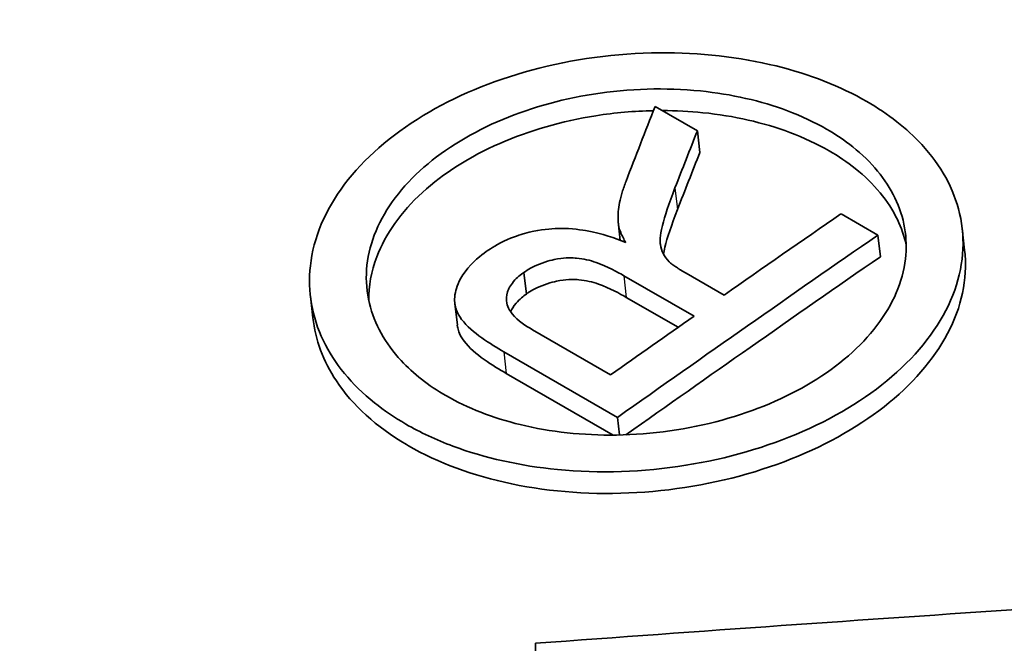
# Model space of a CAD drawing. Units: millimetres. Extents: x 43 to 3768, y 24 to 1850.
# Drawn here: x 235 to 239, y 531 to 533 of the extents above; entities that cross this region are included whole.
import ezdxf

# ---------------------------------------------------------------- set-up
doc = ezdxf.new("R2010")
doc.units = ezdxf.units.MM
doc.header["$LTSCALE"] = 3
doc.layers.add('Visible (ISO)', color=7, linetype='Continuous', lineweight=35)
doc.layers.add('Visible Narrow (ISO)', color=7, linetype='Continuous', lineweight=25)

msp = doc.modelspace()

# ---------------------------------------------------------------- linework, layer by layer
at = {"layer": 'Visible (ISO)'}
for p, q in [((237.2467, 532.9537), (237.4085, 532.8603)), ((237.4085, 532.8603), (237.4179, 532.7775)), ((237.1059, 532.5124), (237.1139, 532.4413)), ((237.9573, 532.5434), (238.0984, 532.462)), ((238.4203, 532.4875), (238.4297, 532.4047)), ((238.0984, 532.462), (238.1078, 532.3792)), ((236.7458, 532.3193), (236.7552, 532.2366)), ((237.3957, 532.152), (237.1277, 532.3067)), ((237.366, 532.3158), (237.5106, 532.2324)), ((235.9299, 532.2286), (235.9393, 532.1458)), ((237.1371, 532.2239), (237.3352, 532.1095)), ((236.4821, 532.2004), (236.4915, 532.1176)), ((236.7786, 532.0999), (237.0769, 531.9277)), ((237.1033, 531.7651), (236.6691, 532.0157)), ((236.6785, 531.933), (237.0864, 531.6975)), ((237.1033, 531.7651), (237.1109, 531.6978)), ((236.79, 530.9015), (236.8019, 530.3341))]:
    msp.add_line(p, q, dxfattribs=at)
for centre, major_axis, ratio, start_param, end_param in [((249.732, 414.6922), (14.6566, 152.3064), 0.239548, 0.705125, 0.708096), ((238.1693, 530.6982), (-6.1225, -15.9888), 0.087112, 4.61017, 4.62391), ((238.1786, 530.6155), (-6.1223, -15.9883), 0.08711, 4.610172, 4.623913), ((245.9108, 445.3848), (56.4663, 97.8026), 0.57735, 0.885163, 0.890786), ((245.8302, 446.2138), (55.9271, 96.8686), 0.57735, 0.892241, 0.896296)]:
    msp.add_ellipse(centre, major_axis=major_axis, ratio=ratio, start_param=start_param, end_param=end_param, dxfattribs=at)
for points, knots in [([(209.1731, 519.7538), (209.5098, 520.7729), (209.9716, 521.8008), (211.1173, 523.9781), (211.8232, 525.1437), (213.7784, 527.9182), (215.2338, 529.2942), (217.9166, 531.7473), (219.2129, 532.8338), (224.4274, 536.9975), (228.4122, 539.7563), (233.7152, 542.9994), (235.0459, 543.7705), (236.3709, 544.4852)], [0, 0, 0, 0, 0.392392, 0.392392, 0.863643, 0.863643, 1.586621, 1.586621, 2.239898, 2.239898, 4.203783, 4.203783, 4.859105, 4.859105, 4.859105, 4.859105]), ([(236.295, 531.7393), (236.35, 531.7075), (236.4101, 531.6794), (236.5961, 531.6099), (236.7314, 531.5796), (237.0345, 531.5502), (237.2013, 531.5558), (237.5222, 531.6072), (237.6735, 531.6511), (237.9502, 531.7725), (238.0723, 531.8493), (238.2704, 532.0275), (238.3431, 532.1276), (238.4254, 532.336), (238.4343, 532.4423), (238.3885, 532.6388), (238.3394, 532.728), (238.2088, 532.8694), (238.1382, 532.9247), (238.0557, 532.9723), (237.955, 533.0304), (237.838, 533.0764), (237.5696, 533.1428), (237.4184, 533.16), (237.0982, 533.1573), (236.9319, 533.1348), (236.6227, 533.0511), (236.482, 532.9921), (236.2364, 532.8431), (236.1346, 532.7539), (235.9862, 532.557), (235.9417, 532.451), (235.919, 532.2462), (235.9358, 532.1492), (236.0215, 531.9711), (236.0875, 531.8909), (236.2112, 531.7918), (236.2516, 531.7644), (236.295, 531.7393)], [0.4601928, 0.4601928, 0.4601928, 0.4601928, 0.4874995, 0.4874995, 0.5391169, 0.5391169, 0.5971739, 0.5971739, 0.6530938, 0.6530938, 0.7100411, 0.7100411, 0.7682441, 0.7682441, 0.8262717, 0.8262717, 0.8795418, 0.8795418, 0.9203802, 0.9203802, 0.9203802, 0.9702117, 0.9702117, 1.0245824, 1.0245824, 1.0828291, 1.0828291, 1.1391284, 1.1391284, 1.1965686, 1.1965686, 1.2545879, 1.2545879, 1.3079144, 1.3079144, 1.358975, 1.358975, 1.380573, 1.380573, 1.380573, 1.380573]), ([(237.9024, 532.8668), (237.8565, 532.8933), (237.8063, 532.9168), (237.6514, 532.9749), (237.5389, 533.0005), (237.2865, 533.0262), (237.1474, 533.0222), (236.8813, 532.9804), (236.7566, 532.9444), (236.5289, 532.8443), (236.4286, 532.7807), (236.2666, 532.6324), (236.2074, 532.5489), (236.1413, 532.3747), (236.1349, 532.2858), (236.1744, 532.1221), (236.2156, 532.0481), (236.3235, 531.9318), (236.381, 531.8869), (236.448, 531.8482), (236.5307, 531.8004), (236.6267, 531.763), (236.8474, 531.7092), (236.9719, 531.6958), (237.2359, 531.6996), (237.3732, 531.7191), (237.6288, 531.7895), (237.7451, 531.8386), (237.9485, 531.9619), (238.033, 532.0353), (238.1562, 532.1968), (238.1933, 532.2833), (238.2128, 532.4505), (238.1992, 532.5296), (238.1289, 532.6755), (238.0743, 532.7415), (237.9718, 532.8234), (237.9384, 532.846), (237.9024, 532.8668)], [0.3801589, 0.3801589, 0.3801589, 0.3801589, 0.4029582, 0.4029582, 0.4457785, 0.4457785, 0.4941384, 0.4941384, 0.5403353, 0.5403353, 0.5873481, 0.5873481, 0.6353887, 0.6353887, 0.6833119, 0.6833119, 0.7271642, 0.7271642, 0.7603153, 0.7603153, 0.7603153, 0.8012514, 0.8012514, 0.846099, 0.846099, 0.8942092, 0.8942092, 0.9407371, 0.9407371, 0.9882414, 0.9882414, 1.0361846, 1.0361846, 1.0802259, 1.0802259, 1.1225928, 1.1225928, 1.1404743, 1.1404743, 1.1404743, 1.1404743]), ([(236.1531, 532.2109), (236.1523, 532.2668), (236.1625, 532.3233), (236.2169, 532.4662), (236.2761, 532.5497), (236.4381, 532.698), (236.5385, 532.7616), (236.7662, 532.8617), (236.891, 532.8976), (237.0936, 532.9295), (237.1672, 532.9359), (237.2404, 532.9373)], [0.0942462, 0.0942462, 0.0942462, 0.0942462, 0.1249547, 0.1249547, 0.172995, 0.172995, 0.2200069, 0.2200069, 0.2662027, 0.2662027, 0.2920343, 0.2920343, 0.2920343, 0.2920343]), ([(237.2745, 532.9377), (237.3268, 532.9376), (237.3788, 532.9349), (237.5485, 532.9177), (237.6609, 532.892), (237.8158, 532.8339), (237.866, 532.8104), (237.9118, 532.7839)], [0.29605548, 0.29605548, 0.29605548, 0.29605548, 0.31455955, 0.31455955, 0.35737433, 0.35737433, 0.38015643, 0.38015643, 0.38015643, 0.38015643]), ([(237.9118, 532.7839), (237.9479, 532.7631), (237.9812, 532.7405), (238.0838, 532.6587), (238.1383, 532.5926), (238.1879, 532.4896), (238.1991, 532.4573), (238.2063, 532.4244)], [-0.38015892, -0.38015892, -0.38015892, -0.38015892, -0.36226562, -0.36226562, -0.31990194, -0.31990194, -0.30124778, -0.30124778, -0.30124778, -0.30124778]), ([(237.1059, 532.5124), (237.1056, 532.5254), (237.1053, 532.5384), (237.1063, 532.5514), (237.1072, 532.5629), (237.1089, 532.5744), (237.1111, 532.5859), (237.1137, 532.5993), (237.1171, 532.6126), (237.1212, 532.6259), (237.1255, 532.6399), (237.1308, 532.6539), (237.136, 532.6679)], [0, 0, 0, 0, 0.0000714497, 0.0000714497, 0.0000714497, 0.0001345462, 0.0001345462, 0.0001345462, 0.0002078719, 0.0002078719, 0.0002078719, 0.0002855087, 0.0002855087, 0.0002855087, 0.0002855087]), ([(237.3229, 532.6423), (237.2995, 532.58), (237.284, 532.5352), (237.265, 532.4569), (237.2659, 532.4363), (237.2687, 532.4142), (237.2724, 532.4019), (237.284, 532.3791), (237.2914, 532.3705), (237.3011, 532.3592)], [0, 0, 0, 0, 0.0346306, 0.0346306, 0.0733379, 0.0733379, 0.1160742, 0.1160742, 0.1619163, 0.1619163, 0.1619163, 0.1619163]), ([(237.279, 532.3892), (237.2803, 532.3968), (237.282, 532.4056), (237.2934, 532.4524), (237.3089, 532.4971), (237.3323, 532.5595)], [-0.04398722, -0.04398722, -0.04398722, -0.04398722, -0.03467933, -0.03467933, 0, 0, 0, 0]), ([(237.1346, 532.4332), (237.1277, 532.446), (237.1209, 532.4587), (237.1089, 532.489), (237.1075, 532.5002), (237.1059, 532.5124)], [0, 0, 0, 0, 0.00765966, 0.00765966, 0.01752891, 0.01752891, 0.01752891, 0.01752891]), ([(236.6017, 532.3987), (236.6115, 532.4053), (236.6323, 532.4209), (236.7052, 532.4552), (236.7351, 532.4641), (236.7981, 532.4817), (236.8332, 532.485), (236.9135, 532.489), (236.9534, 532.4837), (237.0504, 532.4668), (237.0913, 532.4504), (237.1346, 532.4332)], [0, 0, 0, 0, 0.0047579, 0.0047579, 0.0093046, 0.0093046, 0.0263963, 0.0263963, 0.0520049, 0.0520049, 0.1141061, 0.1141061, 0.1141061, 0.1141061]), ([(238.0984, 532.462), (237.9325, 532.347), (237.7665, 532.2314), (237.4348, 531.9991), (237.269, 531.8824), (237.1033, 531.7651)], [-0.1651122, -0.1651122, -0.1651122, -0.1651122, -0.082556, -0.082556, 0, 0, 0, 0]), ([(238.4297, 532.4047), (238.4322, 532.3828), (238.4333, 532.3606), (238.4307, 532.2338), (238.3961, 532.1286), (238.267, 531.9306), (238.1747, 531.8394), (237.9435, 531.6808), (237.8067, 531.615), (237.5043, 531.5175), (237.3413, 531.4873), (237.0128, 531.4681), (236.8504, 531.4793), (236.5518, 531.5416), (236.4178, 531.591), (236.3044, 531.6565)], [0.1048287, 0.1048287, 0.1048287, 0.1048287, 0.1171321, 0.1171321, 0.1749109, 0.1749109, 0.231706, 0.231706, 0.288677, 0.288677, 0.3464055, 0.3464055, 0.4040486, 0.4040486, 0.4601944, 0.4601944, 0.4601944, 0.4601944]), ([(236.6691, 532.0157), (236.6196, 532.0448), (236.547, 532.0879), (236.4908, 532.1623), (236.4865, 532.1784), (236.4818, 532.1988), (236.4788, 532.2177), (236.4876, 532.2593), (236.4954, 532.2874), (236.5494, 532.3606), (236.5839, 532.3855), (236.6017, 532.3987)], [0, 0, 0, 0, 0.02468592, 0.02468592, 0.03557941, 0.03557941, 0.0449405, 0.0449405, 0.05105692, 0.05105692, 0.05790033, 0.05790033, 0.05790033, 0.05790033]), ([(237.1277, 532.3067), (237.104, 532.3199), (237.0649, 532.3418), (236.9973, 532.3658), (236.9739, 532.3713), (236.9316, 532.3751), (236.9073, 532.3761), (236.8587, 532.368), (236.8343, 532.3627), (236.7778, 532.3402), (236.7618, 532.33), (236.7458, 532.3193)], [0, 0, 0, 0, 0.01154808, 0.01154808, 0.01832699, 0.01832699, 0.02233891, 0.02233891, 0.02427044, 0.02427044, 0.02605423, 0.02605423, 0.02605423, 0.02605423]), ([(237.1356, 531.6985), (237.2937, 531.8103), (237.4519, 531.9217), (237.7759, 532.1486), (237.9419, 532.2642), (238.1078, 532.3792)], [0.0038124, 0.0038124, 0.0038124, 0.0038124, 0.082557, 0.082557, 0.1651132, 0.1651132, 0.1651132, 0.1651132]), ([(237.3011, 532.3592), (237.3044, 532.3564), (237.3077, 532.3535), (237.3113, 532.3508), (237.3159, 532.3472), (237.3208, 532.3439), (237.3257, 532.3406), (237.3278, 532.3393), (237.3299, 532.3379), (237.332, 532.3365), (237.3359, 532.334), (237.3398, 532.3314), (237.3438, 532.3289), (237.351, 532.3245), (237.3585, 532.3202), (237.366, 532.3158)], [0, 0, 0, 0, 0.000020435, 0.000020435, 0.000020435, 0.0000466527, 0.0000466527, 0.0000466527, 0.0000576558, 0.0000576558, 0.0000576558, 0.0000780985, 0.0000780985, 0.0000780985, 0.0001151175, 0.0001151175, 0.0001151175, 0.0001151175]), ([(236.7458, 532.3193), (236.734, 532.3105), (236.7201, 532.3007), (236.6933, 532.2689), (236.6871, 532.256), (236.6789, 532.2308), (236.6774, 532.2156), (236.6841, 532.1834), (236.6941, 532.1694), (236.7243, 532.1323), (236.754, 532.1143), (236.7786, 532.0999)], [0, 0, 0, 0, 0.00609043, 0.00609043, 0.01184994, 0.01184994, 0.01867489, 0.01867489, 0.02706395, 0.02706395, 0.05689968, 0.05689968, 0.05689968, 0.05689968]), ([(236.7552, 532.2366), (236.7711, 532.2471), (236.787, 532.2573), (236.8433, 532.2798), (236.8677, 532.2851), (236.9164, 532.2934), (236.9408, 532.2923), (236.9835, 532.2886), (237.007, 532.2828), (237.0736, 532.2594), (237.1132, 532.2373), (237.1371, 532.2239)], [-0.02484905, -0.02484905, -0.02484905, -0.02484905, -0.02329684, -0.02329684, -0.02161594, -0.02161594, -0.01805227, -0.01805227, -0.01164437, -0.01164437, 0, 0, 0, 0]), ([(236.6952, 532.1684), (236.6991, 532.1781), (236.7051, 532.1889), (236.7295, 532.2178), (236.7433, 532.2277), (236.7552, 532.2366)], [-0.01076899, -0.01076899, -0.01076899, -0.01076899, -0.00611246, -0.00611246, 0, 0, 0, 0]), ([(236.3044, 531.6565), (236.3018, 531.658), (236.2992, 531.6595), (236.1821, 531.7285), (236.0913, 531.8112), (235.9792, 531.9802), (235.9489, 532.0617), (235.9393, 532.1458)], [-0.4603203, -0.4603203, -0.4603203, -0.4603203, -0.4590282, -0.4590282, -0.4018152, -0.4018152, -0.3553699, -0.3553699, -0.3553699, -0.3553699]), ([(236.4914, 532.1176), (236.492, 532.1132), (236.4927, 532.1096), (236.4958, 532.0957), (236.5001, 532.0797), (236.5562, 532.0052), (236.6289, 531.9621), (236.6785, 531.933)], [-0.03833385, -0.03833385, -0.03833385, -0.03833385, -0.03559608, -0.03559608, -0.02471703, -0.02471703, 0, 0, 0, 0]), ([(236.79, 530.9015), (237.4154, 530.9477), (238.0415, 530.9916), (239.2985, 531.0753), (239.9302, 531.1151), (240.5617, 531.1526)], [0.000001, 0.000001, 0.000001, 0.000001, 0.2197314, 0.2197314, 0.4412806, 0.4412806, 0.4412806, 0.4412806])]:
    msp.add_open_spline(points, degree=3, knots=knots, dxfattribs=at)
at = {"layer": 'Visible Narrow (ISO)'}
for p, q in [((237.3229, 532.6423), (237.3323, 532.5595)), ((237.1277, 532.3067), (237.1371, 532.2239)), ((236.6691, 532.0157), (236.6785, 531.933))]:
    msp.add_line(p, q, dxfattribs=at)
msp.add_open_spline([(209.3797, 519.5129), (209.6453, 520.3191), (209.9779, 521.1075), (210.7319, 522.6609), (211.1539, 523.4258), (211.8372, 524.5596), (212.0708, 524.931), (212.4282, 525.4801), (212.5485, 525.6619), (212.7908, 526.0234), (212.9146, 526.2011), (213.2985, 526.7202), (213.5676, 527.0515), (214.1213, 527.6967), (214.4064, 528.0107), (215.2764, 528.9319), (215.8648, 529.5082), (217.0505, 530.6202), (217.648, 531.155), (219.4501, 532.7167), (220.6639, 533.7016), (223.1069, 535.6014), (224.3379, 536.5165), (226.804, 538.2823), (228.0387, 539.1326), (230.5111, 540.7712), (231.7489, 541.5596), (233.6081, 542.6891), (234.2285, 543.0568), (235.159, 543.5924), (235.4691, 543.7682), (235.9342, 544.0276), (236.0892, 544.1133), (236.3991, 544.2831), (236.5554, 544.3679), (236.709, 544.4505)], degree=3, knots=[0, 0, 0, 0, 0.00304495, 0.00304495, 0.0060899, 0.0060899, 0.00761238, 0.00761238, 0.00837361, 0.00837361, 0.00913485, 0.00913485, 0.01065733, 0.01065733, 0.0121798, 0.0121798, 0.01522475, 0.01522475, 0.0182697, 0.0182697, 0.0243596, 0.0243596, 0.0304495, 0.0304495, 0.0365394, 0.0365394, 0.0426293, 0.0426293, 0.04567425, 0.04567425, 0.04719673, 0.04719673, 0.04795796, 0.04795796, 0.0487192, 0.0487192, 0.0487192, 0.0487192], dxfattribs=at)

doc.saveas('drawing.dxf')
